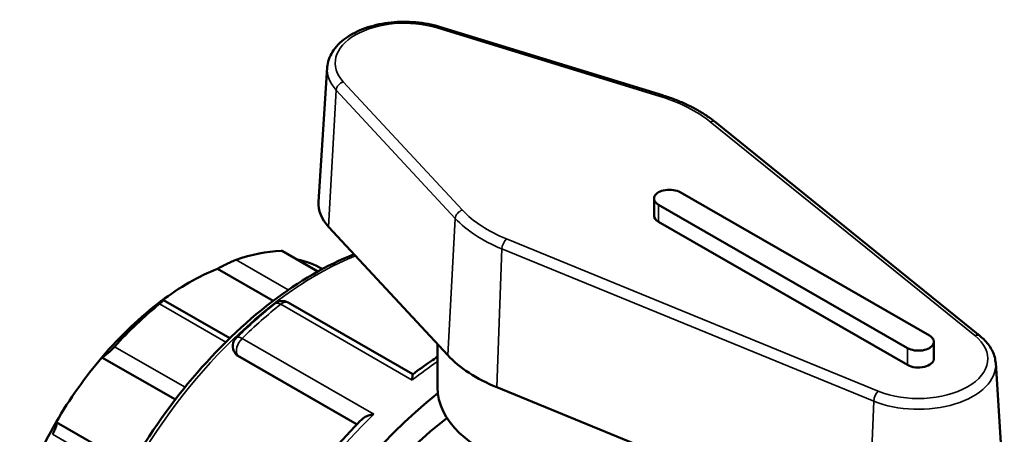
# Model space of a CAD drawing. Units: millimetres. Extents: x 0 to 966, y -430 to 785.
# Drawn here: x 820 to 943, y 723 to 775 of the extents above; entities that cross this region are included whole.
import ezdxf

# ---------------------------------------------------------------- set-up
doc = ezdxf.new("R2010")
doc.units = ezdxf.units.MM
doc.layers.add('Visible (ANSI)', color=7, linetype='Continuous', lineweight=50)
doc.layers.add('Visible Narrow (ANSI)', color=7, linetype='Continuous', lineweight=35)

msp = doc.modelspace()

# ---------------------------------------------------------------- linework, layer by layer
at = {"layer": 'Visible (ANSI)'}
for p, q in [((900.683, 765.615), (872.829, 774.175)), ((858.819, 769.072), (857.742, 752.292)), ((940.344, 735.517), (907.295, 762.258)), ((899.634, 750.585), (899.634, 752.694)), ((934.025, 735.559), (902.912, 753.476)), ((900.197, 751.912), (931.309, 733.996)), ((858.998, 749.156), (873.863, 733.116)), ((931.309, 731.886), (900.197, 749.803)), ((857.682, 743.589), (853.294, 746.115)), ((845.127, 743.923), (852.087, 739.915)), ((858.22, 743.888), (858.224, 743.885)), ((846.643, 735.223), (838.368, 739.989)), ((869.515, 730.716), (853.951, 739.679)), ((872.596, 729.061), (872.596, 734.483)), ((934.587, 732.668), (934.587, 734.777)), ((847.367, 733.291), (847.304, 733.382)), ((847.672, 733.017), (862.541, 724.455)), ((830.685, 732.837), (839.85, 727.558)), ((942.31, 732.099), (943.387, 715.319)), ((880.01, 729.09), (926.447, 710.058)), ((824.964, 724.737), (834.347, 719.333))]:
    msp.add_line(p, q, dxfattribs=at)
for centre, start, end in [((853.202, 738.379), 60.06401, 128.52221), ((848.532, 734.243), 134.38805, 215.02709)]:
    msp.add_arc(centre, 1.5, start, end, dxfattribs=at)
for centre, major_axis, ratio, start_param, end_param in [((901.554, 752.694), (-1.92, 0), 0.5758617, 3.9269908, 7.0685835), ((868.462, 752.064), (-10.727, 0), 0.5758617, 6.2462621, 6.7734066), ((901.554, 750.585), (-1.92, 0), 0.5758617, 0, 0.7853982), ((842.652, 714.195), (17.466, 30.33), 0.5780931, 0.3497393, 0.5888711), ((841.592, 714.806), (16.718, 29.031), 0.5780931, 0.0053324, 0.1777829), ((841.592, 714.806), (-16.718, -29.031), 0.5780931, 3.7752436, 4.0748706), ((841.592, 714.806), (-16.718, -29.031), 0.5780931, 4.0748706, 4.4035621), ((842.652, 714.195), (17.466, 30.33), 0.5780931, 0.9780578, 1.2171896), ((932.667, 734.777), (1.92, 0), 0.5758617, 3.9269908, 7.0685835), ((891.796, 738.627), (20.327, 0), 0.5758617, 3.6318139, 4.093854), ((841.592, 714.806), (-16.718, -29.031), 0.5780931, 4.4035621, 4.7031891), ((932.667, 732.668), (1.92, 0), 0.5758617, 3.9269908, 6.2831853), ((878.856, 693.347), (-23.954, -41.596), 0.5780931, 4.1093382, 6.7342121), ((891.796, 729.061), (-19.2, 0), 0.5758617, 0, 2.1613811), ((841.592, 714.806), (-16.718, -29.031), 0.5780931, 4.7031891, 5.0318807), ((878.856, 693.347), (-21.558, -37.436), 0.5780931, 4.0921672, 6.2831853)]:
    msp.add_ellipse(centre, major_axis=major_axis, ratio=ratio, start_param=start_param, end_param=end_param, dxfattribs=at)
for points, knots in [([(872.829, 774.175), (871.9, 774.46), (870.899, 774.652), (868.858, 774.834), (867.818, 774.826), (865.792, 774.613), (864.806, 774.408), (862.976, 773.812), (862.132, 773.42), (860.68, 772.465), (860.069, 771.902), (859.206, 770.671), (858.932, 770.011), (858.832, 769.241), (858.824, 769.156), (858.819, 769.072)], [1.8659732, 1.8659732, 1.8659732, 1.8659732, 2.2025215, 2.2025215, 2.5366009, 2.5366009, 2.8707949, 2.8707949, 3.2075642, 3.2075642, 3.5438059, 3.5438059, 3.852305, 3.852305, 3.8900676, 3.8900676, 3.8900676, 3.8900676]), ([(907.295, 762.258), (906.944, 762.542), (906.573, 762.815), (905.791, 763.337), (905.381, 763.587), (904.526, 764.062), (904.081, 764.287), (903.16, 764.712), (902.683, 764.912), (901.703, 765.284), (901.199, 765.456), (900.683, 765.615)], [1.4039331, 1.4039331, 1.4039331, 1.4039331, 1.49634112, 1.49634112, 1.58874915, 1.58874915, 1.68115717, 1.68115717, 1.77356519, 1.77356519, 1.86597321, 1.86597321, 1.86597321, 1.86597321]), ([(862.173, 745.73), (858.753, 744.376), (855.275, 742.354), (848.439, 737.126), (845.086, 733.893), (838.925, 726.587), (836.117, 722.516), (831.318, 713.942), (829.328, 709.441), (826.366, 700.453), (825.395, 695.968), (824.58, 687.451), (824.737, 683.421), (825.509, 679.62), (825.552, 679.418), (825.597, 679.218)], [6.1289123, 6.1289123, 6.1289123, 6.1289123, 6.4451358, 6.4451358, 6.7687035, 6.7687035, 7.0916563, 7.0916563, 7.4143721, 7.4143721, 7.7373931, 7.7373931, 8.0610227, 8.0610227, 8.0793065, 8.0793065, 8.0793065, 8.0793065]), ([(853.294, 746.115), (853.276, 746.125), (853.253, 746.134), (853.179, 746.149), (853.121, 746.152), (853.053, 746.149)], [0.764920929, 0.764920929, 0.764920929, 0.764920929, 0.785562176, 0.785562176, 0.817461476, 0.817461476, 0.817461476, 0.817461476]), ([(847.438, 745.025), (847.364, 744.999), (847.281, 744.968), (847.1, 744.896), (847.003, 744.855), (846.704, 744.725), (846.494, 744.627), (846.079, 744.427), (845.85, 744.311), (845.447, 744.1), (845.271, 744.004), (845.127, 743.923)], [0.2828472, 0.2828472, 0.2828472, 0.2828472, 0.3147465, 0.3147465, 0.3466458, 0.3466458, 0.4104444, 0.4104444, 0.48806941, 0.48806941, 0.56096656, 0.56096656, 0.56096656, 0.56096656]), ([(838.056, 739.851), (838.158, 739.908), (838.245, 739.953), (838.36, 739.998), (838.384, 739.996), (838.352, 739.939), (838.307, 739.889), (838.18, 739.774), (838.129, 739.729), (838.009, 739.629), (837.941, 739.573), (837.867, 739.513)], [0.53934212, 0.53934212, 0.53934212, 0.53934212, 0.61223927, 0.61223927, 0.68986428, 0.68986428, 0.75366288, 0.75366288, 0.78556218, 0.78556218, 0.81746148, 0.81746148, 0.81746148, 0.81746148]), ([(852.268, 739.553), (851.943, 739.294), (851.619, 739.03), (850.972, 738.492), (850.65, 738.219), (850.009, 737.663), (849.69, 737.38), (849.054, 736.805), (848.737, 736.513), (848.108, 735.92), (847.794, 735.62), (847.483, 735.315)], [0.1882059, 0.1882059, 0.1882059, 0.1882059, 0.21764329, 0.21764329, 0.24708069, 0.24708069, 0.27651809, 0.27651809, 0.30595548, 0.30595548, 0.33539288, 0.33539288, 0.33539288, 0.33539288]), ([(942.31, 732.099), (942.294, 732.359), (942.25, 732.617), (942.115, 733.123), (942.022, 733.371), (941.793, 733.849), (941.656, 734.08), (941.343, 734.524), (941.167, 734.736), (940.78, 735.141), (940.57, 735.334), (940.344, 735.517)], [0.82232141, 0.82232141, 0.82232141, 0.82232141, 0.93864375, 0.93864375, 1.05496608, 1.05496608, 1.17128842, 1.17128842, 1.28761076, 1.28761076, 1.4039331, 1.4039331, 1.4039331, 1.4039331]), ([(832.252, 734.17), (832.183, 734.095), (832.11, 734.016), (831.96, 733.86), (831.883, 733.782), (831.654, 733.558), (831.504, 733.423), (831.225, 733.183), (831.081, 733.071), (830.846, 732.913), (830.753, 732.862), (830.685, 732.837)], [0.2828472, 0.2828472, 0.2828472, 0.2828472, 0.3147465, 0.3147465, 0.3466458, 0.3466458, 0.4104444, 0.4104444, 0.48806941, 0.48806941, 0.56096656, 0.56096656, 0.56096656, 0.56096656]), ([(872.596, 732.913), (872.309, 732.723), (872.022, 732.53), (870.989, 731.818), (870.246, 731.277), (869.508, 730.711)], [6.355398706, 6.355398706, 6.355398706, 6.355398706, 6.380891056, 6.380891056, 6.447337277, 6.447337277, 6.447337277, 6.447337277]), ([(869.444, 730.002), (869.444, 730.004), (869.444, 730.006), (869.444, 730.158), (869.447, 730.291), (869.46, 730.505), (869.469, 730.589), (869.489, 730.679), (869.498, 730.703), (869.508, 730.711)], [-0.00078042, -0.00078042, -0.00078042, -0.00078042, 0, 0, 0.06664922, 0.06664922, 0.13021479, 0.13021479, 0.17158485, 0.17158485, 0.17158485, 0.17158485]), ([(863.126, 725.054), (863.217, 725.146), (863.327, 725.23), (863.608, 725.404), (863.789, 725.489), (864.181, 725.632), (864.396, 725.69), (864.618, 725.731), (864.621, 725.732), (864.623, 725.732)], [0.10623208, 0.10623208, 0.10623208, 0.10623208, 0.1550713, 0.1550713, 0.21901316, 0.21901316, 0.28616153, 0.28616153, 0.28693449, 0.28693449, 0.28693449, 0.28693449]), ([(824.964, 724.737), (824.999, 724.714), (825.02, 724.663), (825.022, 724.492), (824.999, 724.369), (824.918, 724.097), (824.86, 723.94), (824.745, 723.676), (824.702, 723.583), (824.609, 723.395), (824.56, 723.3), (824.508, 723.207)], [0.53934212, 0.53934212, 0.53934212, 0.53934212, 0.61223927, 0.61223927, 0.68986428, 0.68986428, 0.75366288, 0.75366288, 0.78556218, 0.78556218, 0.81746148, 0.81746148, 0.81746148, 0.81746148]), ([(863.126, 725.054), (862.444, 724.364), (861.771, 723.654), (860.445, 722.195), (859.792, 721.447), (858.509, 719.916), (857.879, 719.133), (856.644, 717.535), (856.04, 716.721), (854.858, 715.063), (854.281, 714.22), (853.719, 713.365)], [0.36060202, 0.36060202, 0.36060202, 0.36060202, 0.42563568, 0.42563568, 0.49066934, 0.49066934, 0.55570299, 0.55570299, 0.62073665, 0.62073665, 0.68577031, 0.68577031, 0.68577031, 0.68577031])]:
    msp.add_open_spline(points, degree=3, knots=knots, dxfattribs=at)
for points in [[(858.247, 743.898), (858.238, 743.894), (858.229, 743.891), (858.22, 743.888)], [(847.672, 733.017), (847.552, 733.087), (847.445, 733.18), (847.367, 733.291)]]:
    msp.add_open_spline(points, degree=3, dxfattribs=at)
at = {"layer": 'Visible Narrow (ANSI)'}
for p, q in [((872.535, 774.037), (900.389, 765.476)), ((859.949, 766.25), (858.998, 749.156)), ((859.949, 766.25), (874.814, 750.21)), ((875.695, 751.256), (860.83, 767.296)), ((906.666, 762.298), (939.715, 735.557)), ((900.197, 749.803), (900.197, 751.912)), ((874.814, 750.21), (873.863, 733.116)), ((927.651, 728.609), (881.214, 747.641)), ((853.053, 746.149), (857.589, 743.537)), ((880.635, 746.398), (880.01, 729.09)), ((880.635, 746.398), (927.072, 727.366)), ((853.959, 741.27), (847.438, 745.025)), ((837.867, 739.513), (846.152, 734.742)), ((853.004, 739.47), (869.444, 730.002)), ((864.623, 725.732), (848.183, 735.2)), ((841.062, 729.097), (832.252, 734.17)), ((847.672, 733.017), (847.613, 733.101)), ((847.613, 733.101), (862.572, 724.487)), ((931.309, 731.886), (931.309, 733.996)), ((927.072, 727.366), (926.447, 710.058)), ((824.508, 723.207), (833.58, 717.983))]:
    msp.add_line(p, q, dxfattribs=at)
for centre, major_axis, ratio, start_param, end_param in [((868.462, 769.642), (-8.651, 0), 0.5758617, 4.2221677, 6.7734066), ((872.535, 773.219), (0.294, 0.956), 0.3849185, 0, 0.6737687), ((868.462, 768.867), (-9.65, 0), 0.5758617, 6.2462621, 6.7734066), ((860.83, 766.478), (0.733, 0.68), 0.7212635, 0.9815797, 2.5000161), ((900.389, 764.659), (0.294, 0.956), 0.3849185, 0, 0.6737687), ((891.796, 756.204), (18.251, 0), 0.5758617, 0.6185349, 1.080575), ((906.666, 761.481), (0.629, 0.777), 0.6660792, 0, 0.8820694), ((875.695, 750.438), (0.733, 0.68), 0.7212635, 0.9815797, 2.5000161), ((891.796, 755.429), (19.25, 0), 0.5758617, 3.6318139, 4.093854), ((891.796, 756.204), (-18.251, 0), 0.5758617, 0.4902213, 0.9522614), ((881.214, 746.824), (-0.379, -0.925), 0.4740483, 3.8544758, 5.3729123), ((857.643, 705.563), (22.995, 39.932), 0.5780931, 0.6387338, 2.5577721), ((859.354, 704.577), (23.954, 41.596), 0.5780931, 0.9716704, 1.1188573), ((853.202, 738.379), (-0.934, 1.174), 0.460143, 5.4214476, 6.2831853), ((853.202, 738.379), (0.749, 1.3), 0.5780931, 0, 0.9716704), ((848.532, 734.243), (-1.049, 1.072), 0.3563432, 5.3794862, 6.2831853), ((932.667, 732.668), (8.651, 0), 0.5758617, 4.093854, 6.9017202), ((939.715, 734.739), (0.629, 0.777), 0.6660792, 0, 0.8820694), ((848.532, 734.243), (-0.749, -1.3), 0.5780931, 4.26045, 6.0194522), ((848.532, 734.243), (-1.228, -0.861), 0.7877574, 0, 0.3525803), ((875.795, 695.11), (23.954, 41.596), 0.5780931, 0.8778315, 0.9716704), ((932.667, 731.893), (9.65, 0), 0.5758617, 4.093854, 6.3201086), ((927.651, 727.792), (0.379, 0.925), 0.4740483, 0.7128832, 2.2313196), ((875.795, 695.11), (23.954, 41.596), 0.5780931, 1.1188573, 1.4952691)]:
    msp.add_ellipse(centre, major_axis=major_axis, ratio=ratio, start_param=start_param, end_param=end_param, dxfattribs=at)

doc.saveas('drawing.dxf')
